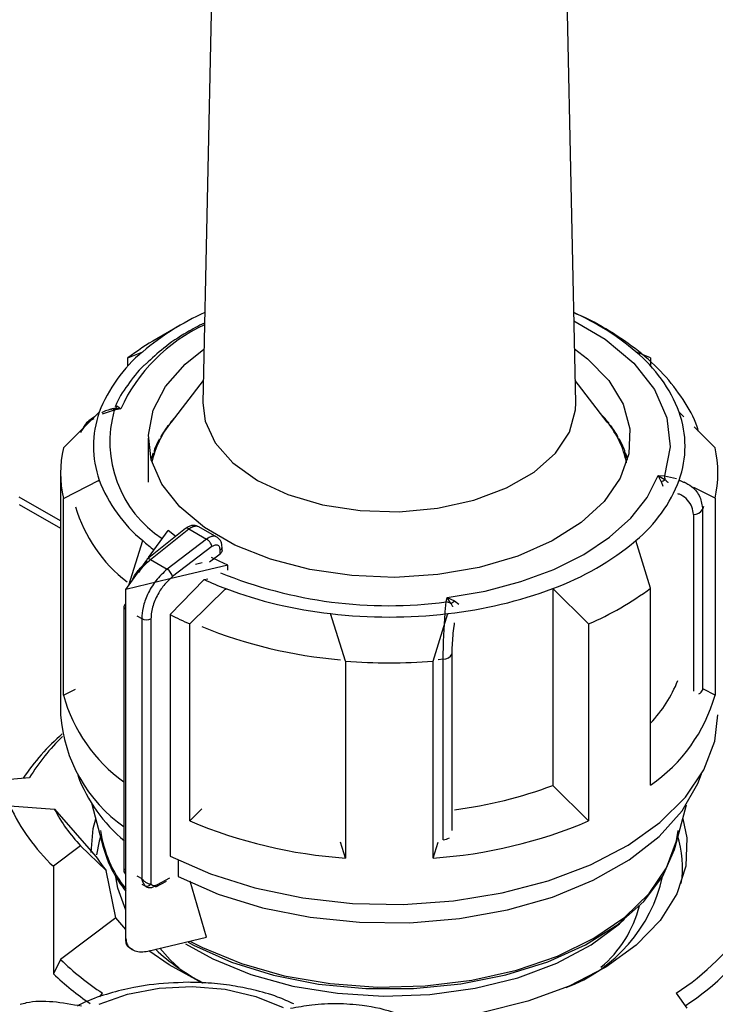
# Model space of a CAD drawing. Units: millimetres. Extents: x 50 to 2082, y 50 to 33210397.
# Drawn here: x 1857 to 1884, y 503 to 540 of the extents above; entities that cross this region are included whole.
import ezdxf

# ---------------------------------------------------------------- set-up
doc = ezdxf.new("R2010")
doc.units = ezdxf.units.MM
doc.header["$LTSCALE"] = 5

msp = doc.modelspace()

# ---------------------------------------------------------------- linework, layer by layer
at = {"color": 7, "linetype": 'Continuous', "lineweight": 25}
for p, q in [((1864.481, 545.492), (1864.057, 525.654)), ((1878.237, 525.654), (1877.813, 545.492)), ((1863.191, 528.601), (1862.307, 528.091)), ((1879.987, 528.091), (1879.103, 528.601)), ((1861.207, 527.365), (1861.772, 527.6)), ((1861.207, 527.052), (1861.207, 527.365)), ((1881.084, 527.367), (1880.52, 527.601)), ((1881.084, 527.367), (1881.084, 527.055)), ((1864.075, 526.501), (1862.855, 524.926)), ((1879.439, 524.926), (1878.219, 526.501)), ((1860.819, 525.53), (1860.936, 525.426)), ((1858.759, 523.95), (1860.12, 525.297)), ((1860.689, 525.373), (1860.235, 525.226)), ((1860.605, 525.42), (1860.561, 525.406)), ((1860.936, 525.426), (1860.669, 525.435)), ((1860.936, 525.426), (1860.689, 525.373)), ((1882.354, 525.121), (1882.173, 525.299)), ((1862.729, 524.755), (1862.709, 524.754)), ((1862.744, 524.777), (1862.744, 524.802)), ((1862.813, 524.89), (1862.813, 524.87)), ((1879.492, 524.856), (1879.492, 524.892)), ((1879.56, 524.803), (1879.56, 524.762)), ((1879.597, 524.755), (1879.564, 524.757)), ((1883.535, 523.953), (1882.737, 524.741)), ((1862.461, 524.375), (1862.461, 524.319)), ((1879.844, 524.335), (1879.844, 524.377)), ((1861.986, 524.315), (1861.986, 522.638)), ((1862.403, 524.237), (1862.383, 524.234)), ((1862.403, 524.205), (1862.403, 524.237)), ((1862.409, 524.217), (1862.409, 524.283)), ((1879.838, 524.331), (1879.844, 524.335)), ((1879.838, 524.309), (1879.838, 524.331)), ((1879.89, 524.239), (1879.89, 524.207)), ((1879.923, 524.234), (1879.89, 524.239)), ((1879.896, 524.284), (1879.896, 524.242)), ((1861.986, 523.665), (1861.981, 523.663)), ((1862.163, 523.701), (1862.153, 523.699)), ((1862.163, 523.559), (1862.163, 523.701)), ((1862.169, 523.582), (1862.169, 523.746)), ((1862.204, 523.841), (1862.204, 523.704)), ((1880.095, 523.798), (1880.101, 523.801)), ((1880.095, 523.687), (1880.095, 523.798)), ((1880.101, 523.801), (1880.101, 523.843)), ((1880.13, 523.703), (1880.13, 523.562)), ((1880.153, 523.698), (1880.13, 523.703)), ((1880.136, 523.748), (1880.136, 523.706)), ((1858.647, 522.989), (1858.647, 513.803)), ((1881.37, 522.892), (1881.617, 522.883)), ((1881.487, 522.669), (1881.37, 522.892)), ((1881.37, 522.892), (1881.637, 522.734)), ((1881.617, 522.883), (1882.071, 522.775)), ((1858.759, 522.026), (1860.121, 522.721)), ((1860.121, 522.668), (1860.121, 522.721)), ((1881.487, 522.669), (1881.549, 522.484)), ((1882.174, 522.723), (1882.174, 522.676)), ((1882.379, 522.619), (1882.174, 522.723)), ((1883.536, 522.028), (1882.73, 522.44)), ((1858.647, 521.17), (1857.081, 522.074)), ((1857.081, 521.792), (1858.647, 520.888)), ((1858.759, 514.541), (1858.759, 522.026)), ((1883.536, 522.028), (1883.536, 514.543)), ((1882.716, 521.409), (1882.716, 514.695)), ((1883.093, 521.715), (1883.063, 521.606)), ((1883.063, 521.606), (1883.063, 514.741)), ((1863.4, 520.877), (1861.944, 519.709)), ((1861.998, 519.775), (1862.736, 520.803)), ((1862.072, 519.699), (1863.529, 520.868)), ((1863.529, 520.868), (1864.203, 520.478)), ((1864.594, 520.551), (1863.904, 520.95)), ((1861.245, 518.725), (1861.774, 520.419)), ((1864.203, 520.478), (1862.702, 519.335)), ((1881.087, 518.614), (1880.523, 520.42)), ((1864.405, 520.19), (1862.91, 519.05)), ((1864.309, 519.617), (1864.717, 519.917)), ((1864.717, 519.917), (1864.717, 520.062)), ((1864.793, 520.043), (1864.793, 520.166)), ((1861.132, 518.566), (1861.925, 519.673)), ((1862.072, 519.699), (1862.702, 519.335)), ((1865.006, 519.493), (1862.806, 518.967)), ((1864.029, 519.572), (1863.778, 519.512)), ((1865.006, 519.302), (1865.006, 519.493)), ((1862.806, 518.967), (1861.132, 518.566)), ((1862.818, 517.609), (1864.116, 518.94)), ((1864.116, 518.94), (1864.247, 518.971)), ((1861.132, 505.298), (1861.132, 518.566)), ((1864.929, 518.598), (1863.567, 517.251)), ((1864.929, 518.544), (1864.929, 518.598)), ((1877.368, 518.599), (1877.368, 511.114)), ((1878.73, 517.253), (1877.368, 518.599)), ((1881.087, 511.129), (1881.087, 518.614)), ((1873.313, 518.088), (1873.351, 518.261)), ((1873.351, 518.261), (1873.635, 518.135)), ((1873.495, 518.033), (1873.351, 518.261)), ((1873.635, 518.135), (1873.799, 518.009)), ((1861.056, 517.906), (1861.056, 507.815)), ((1861.129, 507.93), (1861.129, 517.804)), ((1861.129, 517.804), (1861.132, 517.803)), ((1862.818, 517.609), (1862.818, 508.423)), ((1869.483, 515.837), (1868.918, 517.644)), ((1868.918, 517.644), (1868.918, 517.591)), ((1872.816, 515.838), (1873.38, 517.645)), ((1873.38, 517.593), (1873.38, 517.645)), ((1861.556, 517.557), (1861.735, 517.454)), ((1861.735, 517.454), (1861.735, 507.58)), ((1862.086, 517.453), (1862.086, 507.364)), ((1863.567, 509.766), (1863.567, 517.251)), ((1878.73, 517.253), (1878.73, 509.768)), ((1869.483, 515.837), (1869.483, 508.352)), ((1872.816, 508.353), (1872.816, 515.838)), ((1873.199, 515.91), (1873.004, 515.892)), ((1873.199, 509.045), (1873.199, 515.91)), ((1873.54, 509.403), (1873.54, 516.11)), ((1858.759, 514.541), (1859.217, 514.775)), ((1883.536, 514.543), (1883.091, 514.77)), ((1856.419, 511.33), (1857.472, 511.41)), ((1878.73, 509.768), (1877.368, 511.114)), ((1856.725, 510.34), (1858.413, 510.212)), ((1858.413, 510.212), (1859.995, 508.418)), ((1859.84, 510.408), (1860.272, 508.766)), ((1864.027, 510.22), (1863.567, 509.766)), ((1882.022, 508.766), (1882.447, 510.378)), ((1859.413, 508.819), (1858.377, 508.039)), ((1860.385, 507.875), (1859.413, 508.819)), ((1869.483, 508.352), (1869.293, 508.96)), ((1872.816, 508.353), (1873.005, 508.957)), ((1863.12, 508.272), (1863.12, 507.648)), ((1858.377, 508.039), (1858.377, 503.956)), ((1861.129, 507.93), (1861.132, 507.928)), ((1860.757, 506.087), (1860.385, 507.875)), ((1861.556, 507.683), (1861.735, 507.58)), ((1862.341, 507.347), (1862.806, 507.608)), ((1861.74, 507.366), (1861.931, 507.255)), ((1862.301, 507.268), (1862.681, 507.481)), ((1864.193, 505.349), (1863.574, 507.479)), ((1860.757, 506.087), (1858.65, 504.502)), ((1861.132, 505.638), (1860.757, 506.087)), ((1861.969, 504.817), (1864.193, 505.349)), ((1861.246, 504.972), (1861.399, 504.88)), ((1858.65, 504.502), (1858.377, 503.956)), ((1860.141, 503.075), (1860.244, 503.218)), ((1882.054, 503.22), (1882.461, 502.654))]:
    msp.add_line(p, q, dxfattribs=at)
at = {"color": 7, "linetype": 'Continuous', "lineweight": 25, "flags": 128}
for points in [[(1878.171, 528.779), (1879.354, 528.081), (1880.446, 527.171), (1881.239, 526.162), (1881.707, 525.089), (1881.834, 523.984), (1881.617, 522.883)], [(1878.194, 527.704), (1878.687, 527.329), (1879.498, 526.504), (1880.042, 525.609), (1880.299, 524.672), (1880.262, 523.723), (1879.933, 522.794), (1879.321, 521.913), (1878.447, 521.11), (1877.339, 520.409), (1876.031, 519.835), (1874.567, 519.404), (1872.993, 519.131), (1871.36, 519.024), (1869.721, 519.088), (1868.127, 519.32), (1866.631, 519.712), (1865.28, 520.252), (1864.117, 520.923), (1863.181, 521.702), (1862.501, 522.566), (1862.1, 523.486), (1861.989, 524.433), (1862.172, 525.375), (1862.645, 526.284), (1863.391, 527.129), (1864.101, 527.695)], [(1864.057, 525.654), (1864.144, 524.962), (1864.528, 524.136), (1865.201, 523.373), (1866.134, 522.708), (1867.286, 522.17), (1868.607, 521.781), (1870.039, 521.56), (1871.519, 521.515), (1872.984, 521.649), (1874.367, 521.956), (1875.611, 522.422), (1876.659, 523.028), (1877.466, 523.745), (1877.997, 524.544), (1878.228, 525.39), (1878.237, 525.654)], [(1873.351, 518.261), (1874.789, 518.503), (1876.152, 518.861), (1877.412, 519.328), (1878.544, 519.894), (1879.524, 520.547), (1880.332, 521.275), (1880.952, 522.062), (1881.37, 522.892)], [(1863.037, 520.577), (1862.98, 520.618), (1862.736, 520.803)], [(1865.006, 519.493), (1864.685, 519.634), (1864.392, 519.773)], [(1862.818, 508.423), (1864.349, 507.748), (1866.042, 507.216), (1867.856, 506.842), (1869.748, 506.632), (1871.673, 506.593), (1873.586, 506.726), (1875.441, 507.026), (1877.194, 507.488), (1878.804, 508.099), (1880.231, 508.846), (1881.443, 509.711), (1882.41, 510.673), (1883.109, 511.709), (1883.525, 512.795), (1883.647, 513.803)], [(1863.122, 507.647), (1864.644, 506.981), (1866.329, 506.463), (1868.135, 506.104), (1870.016, 505.914), (1871.925, 505.897), (1873.815, 506.054), (1875.639, 506.381), (1877.351, 506.87), (1878.907, 507.509), (1880.27, 508.281), (1881.406, 509.167), (1882.285, 510.145), (1882.886, 511.192), (1883.022, 511.549)], [(1859.816, 508.562), (1859.893, 509.472), (1859.988, 509.844)], [(1882.306, 509.844), (1882.457, 509.119), (1882.424, 508.044), (1882.086, 506.988), (1881.453, 505.977), (1880.542, 505.04), (1879.378, 504.202), (1877.992, 503.485), (1876.421, 502.909), (1874.708, 502.489), (1872.899, 502.236), (1871.831, 502.169)], [(1863.564, 505.2), (1864.045, 504.95), (1865.524, 504.341), (1867.156, 503.88), (1868.898, 503.581), (1870.7, 503.451), (1872.516, 503.495), (1874.294, 503.71), (1875.986, 504.092), (1877.546, 504.629), (1878.933, 505.307), (1880.106, 506.107), (1881.036, 507.008), (1881.696, 507.985), (1882.069, 509.012), (1882.132, 509.403)], [(1860.195, 509.244), (1860.119, 508.991), (1860.019, 508.477)], [(1863.5, 505.156), (1863.709, 505.042), (1865.145, 504.399), (1866.744, 503.901), (1868.463, 503.562), (1870.255, 503.391), (1872.072, 503.393), (1873.864, 503.567), (1875.581, 503.909), (1877.178, 504.41), (1878.61, 505.055), (1879.838, 505.828), (1880.829, 506.707), (1881.557, 507.668), (1882, 508.685), (1882.022, 508.766)], [(1861.132, 506.367), (1860.825, 507.212), (1860.751, 507.646)], [(1861.132, 507.73), (1861.128, 507.734), (1861.112, 507.753)], [(1863.405, 505.097), (1864.44, 504.518), (1865.883, 503.929), (1867.477, 503.489), (1869.177, 503.212), (1870.934, 503.104), (1872.697, 503.169), (1874.416, 503.405), (1876.041, 503.805), (1877.525, 504.359), (1878.826, 505.049), (1879.906, 505.856), (1880.091, 506.027)], [(1863.156, 504.162), (1862.819, 504.479), (1862.425, 504.926)], [(1864.041, 503.603), (1862.775, 504.29), (1862.012, 504.828)], [(1860.122, 502.794), (1861.197, 503.177), (1862.397, 503.406), (1863.655, 503.47), (1864.906, 503.364), (1866.08, 503.095), (1867.115, 502.677)]]:
    msp.add_lwpolyline(points, dxfattribs=at)
at = {"color": 7, "linetype": 'Continuous', "lineweight": 25}
for centre, radius, start, end in [((1868.293, 519.868), 10.114, 114.3047, 130.1488), ((1874.137, 520.083), 9.863, 49.6649, 65.8992), ((1866.846, 522.721), 6.5, 114.7915, 155.4024), ((1867.667, 518.778), 10.745, 119.9248, 126.9548), ((1865.303, 523.323), 5.546, 129.5494, 159.1565), ((1876.989, 523.322), 5.549, 20.8749, 50.4713), ((1860.575, 525.747), 0.326, 286.7164, 318.351), ((1863.733, 524.01), 3.835, 160.398, 199.6357), ((1864.921, 524.179), 4.397, 164.2428, 236.8501), ((1860.309, 525.283), 0.391, 13.3703, 22.8682), ((1866.705, 521.812), 4.962, 138.2672, 141.6663), ((1875.511, 521.737), 5.08, 38.3952, 43.2841), ((1878.561, 524.01), 3.835, 340.398, 19.6357), ((1865.731, 522.616), 3.689, 141.229, 167.7887), ((1866.182, 522.209), 4.305, 142.9816, 149.8019), ((1876.63, 522.648), 3.617, 11.5621, 39.0335), ((1876.122, 522.208), 4.308, 30.2262, 37.044), ((1865.647, 522.512), 3.691, 151.3372, 158.8956), ((1876.404, 522.336), 3.972, 28.6221, 30.1511), ((1876.657, 522.512), 3.692, 21.1353, 28.6914), ((1862.856, 522.989), 4.209, 166.8027, 193.231), ((1865.318, 522.639), 3.338, 160.6225, 164.965), ((1876.866, 522.554), 3.46, 19.3911, 21.0672), ((1876.983, 522.637), 3.343, 15.0379, 19.4064), ((1879.438, 522.989), 4.209, 346.8027, 13.231), ((1880.696, 522.683), 0.943, 3.1186, 12.2664), ((1865.305, 524.698), 5.549, 200.8749, 230.4713), ((1876.991, 524.696), 5.546, 309.5494, 339.1565), ((1881.244, 523.432), 0.801, 287.6491, 299.3673), ((1864.649, 523.335), 5.672, 196.6492, 232.2934), ((1882.73, 521.788), 0.38, 267.9462, 331.285), ((1863.458, 520.778), 0.114, 51.5079, 120.3066), ((1867.099, 526.549), 8.121, 229.0218, 232.9626), ((1873.748, 528.51), 10.552, 290.0672, 309.9443), ((1864.668, 520.177), 0.125, 292.8635, 354.4209), ((1862.015, 519.647), 0.0937, 138.7736, 198.0625), ((1862.001, 519.611), 0.113, 50.9872, 119.7716), ((1862.447, 518.93), 0.478, 14.5096, 57.7282), ((1871.123, 534.865), 16.919, 247.7884, 277.4385), ((1869.613, 530.854), 13.121, 245.2312, 249.0842), ((1870.751, 534.134), 16.591, 249.4578, 263.6585), ((1871.545, 534.129), 16.586, 276.3526, 290.5559), ((1874.069, 528.045), 11.756, 293.3594, 306.6521), ((1861.179, 517.895), 0.124, 115.243, 174.592), ((1873.239, 517.516), 0.577, 63.6068, 82.631), ((1872.716, 519.245), 1.442, 302.7319, 309.5937), ((1861.179, 517.917), 0.123, 185.0729, 246.2603), ((1868.996, 529.601), 13.491, 242.7412, 246.27), ((1871.147, 536.853), 19.337, 263.3813, 276.63), ((1861.912, 517.796), 0.385, 242.6553, 296.8658), ((1870.729, 533.54), 17.706, 247.7484, 265.3518), ((1871.147, 537.351), 21.578, 265.5757, 274.4355), ((1873.211, 516.282), 0.372, 268.2456, 332.5522), ((1877.318, 517.039), 5.181, 316.6664, 338.0162), ((1882.819, 514.841), 0.263, 293.1866, 337.723), ((1864.655, 516.202), 6.125, 195.7387, 234.0136), ((1877.577, 516.231), 6.193, 304.5212, 344.1847), ((1864.377, 514.232), 5.746, 184.2851, 234.8293), ((1864.167, 506.768), 8.336, 130.8746, 146.3137), ((1864.008, 507.447), 7.644, 133.6761, 148.7682), ((1864.935, 513.637), 6.025, 200.7718, 230.1686), ((1871.571, 526.56), 16.498, 277.1746, 290.5741), ((1863.382, 513.376), 7.317, 204.5103, 226.8359), ((1864.174, 513.292), 6.533, 208.1295, 223.2167), ((1870.728, 526.643), 18.332, 247.0102, 266.1061), ((1871.568, 526.638), 18.328, 273.9046, 293.004), ((1864.598, 509.988), 4.462, 187.5268, 219.0299), ((1873.161, 509.579), 0.535, 274.0835, 300.8276), ((1878.491, 508.018), 3.811, 350.4187, 18.3794), ((1864.657, 509.964), 4.545, 195.2809, 219.1441), ((1864.91, 511.535), 5.82, 212.3868, 218.9594), ((1875.798, 508.94), 5.89, 290.6464, 347.3124), ((1861.942, 507.457), 0.172, 246.5277, 327.219), ((1876.307, 507.65), 4.497, 309.929, 345.6784), ((1877.327, 510.714), 8.86, 302.2437, 327.7725), ((1877.561, 510.368), 9.03, 302.3821, 328.7578), ((1868.064, 511.197), 8.577, 227.3751, 242.128), ((1865.988, 511.978), 10.475, 225.5365, 236.7468), ((1865.866, 511.778), 10.829, 226.244, 235.7776), ((1877.662, 507.567), 8.903, 303.9597, 328.8518)]:
    msp.add_arc(centre, radius, start, end, dxfattribs=at)
for points, knots in [([(1882.899, 524.581), (1882.885, 524.637), (1882.775, 525.061), (1882.334, 525.799), (1881.601, 526.766), (1880.657, 527.635), (1879.552, 528.384), (1878.708, 528.861), (1878.213, 529.055), (1878.164, 529.074)], [0, 0, 0, 0, 0.028036, 0.21524, 0.406495, 0.599436, 0.791188, 0.979326, 1, 1, 1, 1]), ([(1864.122, 528.691), (1863.894, 528.574), (1863.33, 528.287), (1862.576, 527.769), (1862.119, 527.344), (1861.901, 527.142)], [0, 0, 0, 0, 0.263093, 0.650114, 1, 1, 1, 1]), ([(1861.901, 527.142), (1861.874, 527.118), (1861.589, 526.869), (1861.195, 526.331), (1860.828, 525.806), (1860.732, 525.52), (1860.73, 525.513)], [0, 0, 0, 0, 0.049256, 0.514381, 0.989035, 1, 1, 1, 1]), ([(1860.737, 525.524), (1860.739, 525.528), (1860.755, 525.558), (1860.789, 525.543), (1860.819, 525.53)], [0, 0, 0, 0, 0.144653, 1, 1, 1, 1]), ([(1859.942, 525.12), (1859.917, 525.106), (1859.756, 525.015), (1859.592, 524.861), (1859.51, 524.705), (1859.496, 524.679)], [0, 0, 0, 0, 0.131694, 0.8547, 1, 1, 1, 1]), ([(1860.667, 525.437), (1860.524, 525.405), (1860.364, 525.369), (1860.227, 525.287), (1860.213, 525.278)], [0, 0, 0, 0, 0.89633, 1, 1, 1, 1]), ([(1860.669, 525.435), (1860.639, 525.431), (1860.6, 525.426), (1860.567, 525.407), (1860.56, 525.403)], [0, 0, 0, 0, 0.76655, 1, 1, 1, 1]), ([(1859.91, 525.048), (1859.823, 524.995), (1859.6, 524.857), (1859.481, 524.649), (1859.408, 524.522)], [0, 0, 0, 0, 0.389858, 1, 1, 1, 1]), ([(1881.637, 522.734), (1881.667, 522.707), (1881.706, 522.671), (1881.739, 522.63), (1881.746, 522.62)], [0, 0, 0, 0, 0.7668823, 1, 1, 1, 1]), ([(1882.355, 522.652), (1882.455, 522.598), (1882.719, 522.457), (1882.996, 522.087), (1883.041, 521.765), (1883.063, 521.606)], [0, 0, 0, 0, 0.2356298, 0.6223398, 1, 1, 1, 1]), ([(1882.716, 521.409), (1882.705, 521.509), (1882.683, 521.71), (1882.506, 521.965), (1882.31, 522.135), (1882.158, 522.187), (1882.116, 522.202)], [0, 0, 0, 0, 0.293941, 0.588536, 0.884135, 1, 1, 1, 1]), ([(1863.87, 520.96), (1863.837, 520.974), (1863.763, 521.005), (1863.636, 520.995), (1863.509, 520.953), (1863.437, 520.903), (1863.403, 520.879)], [0, 0, 0, 0, 0.225647, 0.513772, 0.766313, 1, 1, 1, 1]), ([(1863.529, 520.868), (1863.578, 520.9), (1863.671, 520.962), (1863.795, 520.981), (1863.873, 520.972), (1863.902, 520.949), (1863.907, 520.945)], [0, 0, 0, 0, 0.35236, 0.669691, 0.951904, 1, 1, 1, 1]), ([(1864.588, 520.551), (1864.572, 520.56), (1864.53, 520.585), (1864.441, 520.588), (1864.327, 520.56), (1864.245, 520.506), (1864.203, 520.478)], [0, 0, 0, 0, 0.16331, 0.421988, 0.700893, 1, 1, 1, 1]), ([(1864.405, 520.19), (1864.401, 520.208), (1864.392, 520.249), (1864.361, 520.311), (1864.324, 520.366), (1864.288, 520.41), (1864.246, 520.45), (1864.217, 520.469), (1864.203, 520.478)], [0, 0, 0, 0, 0.180494, 0.408853, 0.542535, 0.687589, 0.841384, 1, 1, 1, 1]), ([(1864.717, 520.062), (1864.716, 520.084), (1864.713, 520.128), (1864.693, 520.18), (1864.663, 520.22), (1864.624, 520.244), (1864.576, 520.255), (1864.523, 520.25), (1864.464, 520.23), (1864.425, 520.203), (1864.405, 520.19)], [0, 0, 0, 0, 0.127415, 0.2554759, 0.3762241, 0.5003028, 0.6214519, 0.7450286, 0.871454, 1, 1, 1, 1]), ([(1864.793, 520.165), (1864.79, 520.205), (1864.785, 520.287), (1864.743, 520.397), (1864.679, 520.492), (1864.619, 520.534), (1864.589, 520.554)], [0, 0, 0, 0, 0.247207, 0.501386, 0.754816, 1, 1, 1, 1]), ([(1864.789, 520.043), (1864.79, 520.031), (1864.79, 520), (1864.762, 519.955), (1864.73, 519.929), (1864.717, 519.917)], [0, 0, 0, 0, 0.270971, 0.691919, 1, 1, 1, 1]), ([(1861.377, 518.908), (1861.389, 518.937), (1861.458, 519.105), (1861.654, 519.363), (1861.841, 519.538), (1861.926, 519.618)], [0, 0, 0, 0, 0.100058, 0.590662, 1, 1, 1, 1]), ([(1861.624, 519.205), (1861.632, 519.218), (1861.749, 519.422), (1861.916, 519.565), (1862.072, 519.699)], [0, 0, 0, 0, 0.067169, 1, 1, 1, 1]), ([(1862.702, 519.335), (1862.551, 519.195), (1862.261, 518.928), (1861.949, 518.394), (1861.767, 517.888), (1861.745, 517.593), (1861.735, 517.454)], [0, 0, 0, 0, 0.2863869, 0.5485632, 0.7864561, 1, 1, 1, 1]), ([(1862.91, 519.05), (1862.821, 518.972), (1862.626, 518.801), (1862.355, 518.421), (1862.181, 518.03), (1862.098, 517.695), (1862.09, 517.534), (1862.086, 517.453)], [0, 0, 0, 0, 0.196842, 0.432762, 0.70449, 0.852188, 1, 1, 1, 1]), ([(1873.199, 515.91), (1873.201, 516.084), (1873.205, 516.435), (1873.232, 517.036), (1873.271, 517.623), (1873.298, 517.928), (1873.313, 518.088)], [0, 0, 0, 0, 0.247888, 0.501725, 0.738164, 1, 1, 1, 1]), ([(1873.567, 517.897), (1873.562, 517.908), (1873.542, 517.957), (1873.516, 518), (1873.495, 518.033)], [0, 0, 0, 0, 0.233465, 1, 1, 1, 1]), ([(1873.54, 516.11), (1873.542, 516.218), (1873.546, 516.433), (1873.573, 516.806), (1873.603, 517.103), (1873.626, 517.253), (1873.632, 517.293)], [0, 0, 0, 0, 0.296629, 0.593921, 0.89226, 1, 1, 1, 1]), ([(1861.057, 507.911), (1861.056, 507.911), (1861.051, 507.91), (1861.074, 507.912), (1861.11, 507.924), (1861.129, 507.93)], [0, 0, 0, 0, 0.02476, 0.506319, 1, 1, 1, 1]), ([(1861.056, 507.911), (1861.056, 507.902), (1861.056, 507.884), (1861.064, 507.844), (1861.082, 507.794), (1861.106, 507.761), (1861.119, 507.744)], [0, 0, 0, 0, 0.216807, 0.450798, 0.712482, 1, 1, 1, 1]), ([(1861.126, 507.918), (1861.105, 507.917), (1861.062, 507.914), (1861.059, 507.912), (1861.057, 507.911)], [0, 0, 0, 0, 0.481813, 1, 1, 1, 1]), ([(1861.735, 507.58), (1861.735, 507.58), (1861.735, 507.579), (1861.736, 507.578), (1861.739, 507.574), (1861.761, 507.544), (1861.811, 507.487), (1861.901, 507.419), (1862.002, 507.372), (1862.059, 507.367), (1862.086, 507.364)], [0, 0, 0, 0, 0.000278, 0.002478, 0.008601, 0.03179, 0.243635, 0.489168, 0.759861, 1, 1, 1, 1]), ([(1861.873, 507.3), (1861.846, 507.335), (1861.805, 507.388), (1861.763, 507.484), (1861.746, 507.539), (1861.738, 507.568), (1861.736, 507.576), (1861.735, 507.579), (1861.735, 507.58)], [0, 0, 0, 0, 0.487284, 0.742453, 0.926971, 0.977423, 0.992193, 1, 1, 1, 1]), ([(1862.086, 507.364), (1862.104, 507.349), (1862.14, 507.319), (1862.227, 507.304), (1862.298, 507.331), (1862.341, 507.347)], [0, 0, 0, 0, 0.284844, 0.571169, 1, 1, 1, 1]), ([(1862.341, 507.347), (1862.341, 507.337), (1862.339, 507.318), (1862.33, 507.294), (1862.317, 507.277), (1862.296, 507.264), (1862.264, 507.26), (1862.236, 507.273), (1862.223, 507.279)], [0, 0, 0, 0, 0.144487, 0.283475, 0.416963, 0.544948, 0.783354, 1, 1, 1, 1]), ([(1861.132, 505.298), (1861.14, 505.227), (1861.156, 505.087), (1861.283, 504.924), (1861.473, 504.816), (1861.711, 504.774), (1861.885, 504.803), (1861.969, 504.817)], [0, 0, 0, 0, 0.19369, 0.387165, 0.586556, 0.800439, 1, 1, 1, 1]), ([(1861.238, 504.961), (1861.213, 504.98), (1861.163, 505.021), (1861.135, 505.163), (1861.132, 505.268), (1861.132, 505.298)], [0, 0, 0, 0, 0.410933, 0.831898, 1, 1, 1, 1]), ([(1863.498, 503.63), (1863.001, 503.612), (1862.306, 503.586), (1861.311, 503.418), (1860.498, 503.215), (1859.777, 502.978), (1859.394, 502.782), (1859.291, 502.729)], [0, 0, 0, 0, 0.335724, 0.46898, 0.689752, 0.917022, 1, 1, 1, 1]), ([(1867.526, 502.808), (1867.321, 502.9), (1866.828, 503.121), (1866.039, 503.339), (1865.155, 503.516), (1864.324, 503.613), (1863.755, 503.625), (1863.498, 503.63)], [0, 0, 0, 0, 0.168216, 0.405114, 0.595975, 0.818037, 1, 1, 1, 1]), ([(1859.451, 502.719), (1858.715, 502.851), (1857.886, 503), (1857.188, 502.805), (1857.11, 502.783)], [0, 0, 0, 0, 0.888545, 1, 1, 1, 1]), ([(1867.39, 502.649), (1867.663, 502.696), (1868.269, 502.799), (1869.185, 502.843), (1870.271, 502.768), (1871.381, 502.524), (1872.095, 502.16), (1872.425, 501.992)], [0, 0, 0, 0, 0.14567, 0.323523, 0.506612, 0.772011, 1, 1, 1, 1])]:
    msp.add_open_spline(points, degree=3, knots=knots, dxfattribs=at)
msp.add_open_spline([(1861.873, 507.3), (1861.895, 507.281), (1861.938, 507.244), (1862.024, 507.225), (1862.12, 507.233), (1862.189, 507.264), (1862.223, 507.279)], degree=3, dxfattribs=at)

doc.saveas('drawing.dxf')
